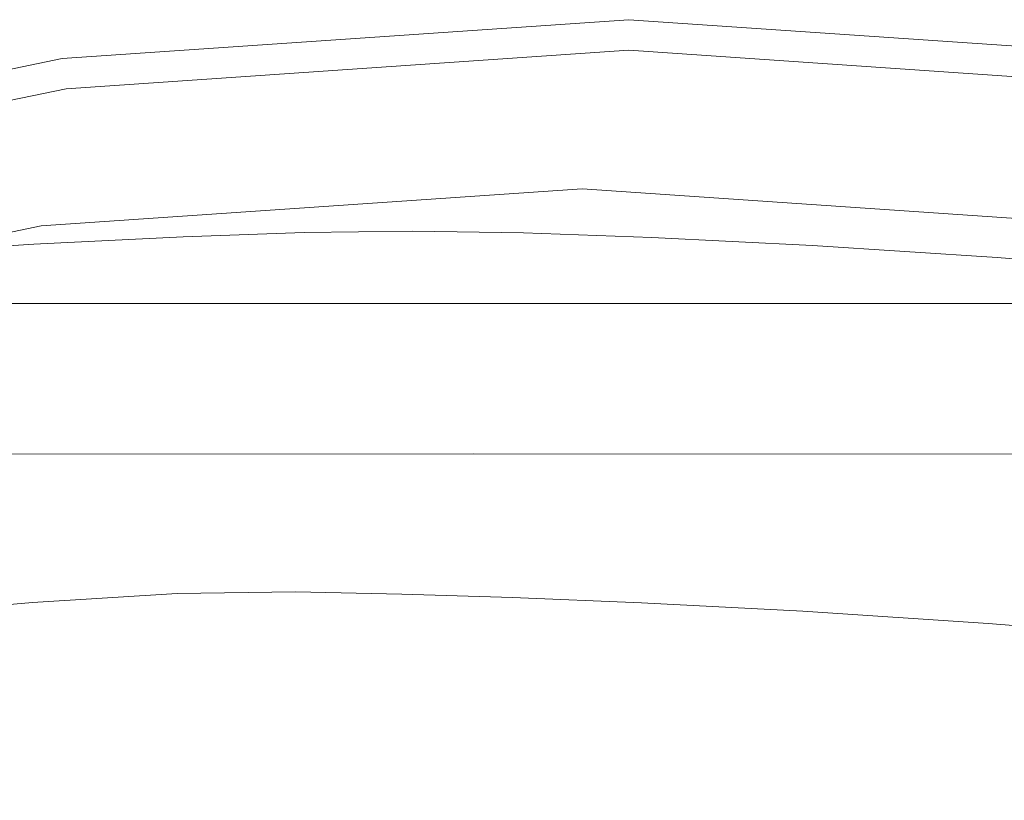
# Model space of a CAD drawing. Extents: x -103 to 100, y -210 to 0.
# Drawn here: x -3 to 2, y -38 to -34 of the extents above; entities that cross this region are included whole.
import ezdxf

# ---------------------------------------------------------------- set-up
doc = ezdxf.new("R2010")
doc.units = 0
doc.header["$LTSCALE"] = 500
doc.header["$MEASUREMENT"] = 0
doc.layers.add('NOVOTERM_GRAFITMAT', color=7, linetype='Continuous')

msp = doc.modelspace()

# ---------------------------------------------------------------- linework, layer by layer
at = {"layer": 'NOVOTERM_GRAFITMAT', "lineweight": 0}
for points, invisible_edges in [([(-2.8325, -34.0244, 26.3934), (-0.0127, -33.8313, 26.3934), (-0.0127, -33.8285, 19.6252), (-2.8329, -34.0216, 19.6252)], 15), ([(-2.8329, -34.0216, 19.6252), (-0.0127, -33.8285, 19.6252), (-0.0127, -33.8285, 12.4117), (-2.8329, -34.0216, 12.4117)], 11), ([(-2.8325, -34.0244, 26.3934), (-2.8314, -34.0329, 32.271), (-0.0127, -33.8398, 32.271), (-0.0127, -33.8313, 26.3934)], 15), ([(-2.8314, -34.0329, 32.271), (-2.8293, -34.0497, 36.8126), (-0.0127, -33.8567, 36.8126), (-0.0127, -33.8398, 32.271)], 15), ([(2.8072, -34.0244, 26.3934), (2.8076, -34.0216, 19.6252), (-0.0127, -33.8285, 19.6252), (-0.0127, -33.8313, 26.3934)], 15), ([(2.8076, -34.0216, 19.6252), (2.8076, -34.0216, 12.4117), (-0.0127, -33.8285, 12.4117), (-0.0127, -33.8285, 19.6252)], 13), ([(2.8072, -34.0244, 26.3934), (-0.0127, -33.8313, 26.3934), (-0.0127, -33.8398, 32.271), (2.8061, -34.0329, 32.271)], 15), ([(2.8061, -34.0329, 32.271), (-0.0127, -33.8398, 32.271), (-0.0127, -33.8567, 36.8126), (2.8039, -34.0497, 36.8126)], 15), ([(-2.8256, -34.0777, 39.573), (-0.0127, -33.885, 39.573), (-0.0127, -33.8567, 36.8126), (-2.8293, -34.0497, 36.8126)], 15), ([(-2.8204, -34.1181, 40.9942), (-0.0127, -33.9258, 40.9942), (-0.0127, -33.885, 39.573), (-2.8256, -34.0777, 39.573)], 15), ([(2.8003, -34.0777, 39.573), (2.8039, -34.0497, 36.8126), (-0.0127, -33.8567, 36.8126), (-0.0127, -33.885, 39.573)], 15), ([(2.7951, -34.1181, 40.9942), (2.8003, -34.0777, 39.573), (-0.0127, -33.885, 39.573), (-0.0127, -33.9258, 40.9942)], 15), ([(-2.8204, -34.1181, 40.9942), (-2.8135, -34.172, 41.5183), (-0.0127, -33.9802, 41.5183), (-0.0127, -33.9258, 40.9942)], 13), ([(2.7951, -34.1181, 40.9942), (-0.0127, -33.9258, 40.9942), (-0.0127, -33.9802, 41.5183), (2.7882, -34.172, 41.5183)], 11), ([(-2.8135, -34.172, 41.5183), (-2.8047, -34.2406, 41.5873), (-0.0127, -34.0494, 41.5873), (-0.0127, -33.9802, 41.5183)], 15), ([(2.7882, -34.172, 41.5183), (-0.0127, -33.9802, 41.5183), (-0.0127, -34.0494, 41.5873), (2.7794, -34.2406, 41.5873)], 15), ([(-5.6051, -34.591, 26.3934), (-2.8325, -34.0244, 26.3934), (-2.8329, -34.0216, 19.6252), (-5.6058, -34.5883, 19.6252)], 15), ([(-5.6058, -34.5883, 19.6252), (-2.8329, -34.0216, 19.6252), (-2.8329, -34.0216, 12.4117), (-5.6058, -34.5883, 12.4117)], 11), ([(-5.6051, -34.591, 26.3934), (-5.603, -34.5992, 32.271), (-2.8314, -34.0329, 32.271), (-2.8325, -34.0244, 26.3934)], 15), ([(-5.603, -34.5992, 32.271), (-5.5987, -34.6156, 36.8126), (-2.8293, -34.0497, 36.8126), (-2.8314, -34.0329, 32.271)], 15), ([(-5.5915, -34.6429, 39.573), (-2.8256, -34.0777, 39.573), (-2.8293, -34.0497, 36.8126), (-5.5987, -34.6156, 36.8126)], 15), ([(-2.7938, -34.3251, 41.6434), (-0.0127, -34.1346, 41.6434), (-0.0127, -34.0494, 41.5873), (-2.8047, -34.2406, 41.5873)], 15), ([(2.7685, -34.3251, 41.6434), (2.7794, -34.2406, 41.5873), (-0.0127, -34.0494, 41.5873), (-0.0127, -34.1346, 41.6434)], 15), ([(-5.5812, -34.6822, 40.9942), (-2.8204, -34.1181, 40.9942), (-2.8256, -34.0777, 39.573), (-5.5915, -34.6429, 39.573)], 15), ([(-5.5812, -34.6822, 40.9942), (-5.5675, -34.7347, 41.5183), (-2.8135, -34.172, 41.5183), (-2.8204, -34.1181, 40.9942)], 13), ([(-2.758, -34.6035, 41.6875), (-0.0127, -34.4154, 41.6875), (-0.0127, -34.1346, 41.6434), (-2.7938, -34.3251, 41.6434)], 15), ([(2.7327, -34.6035, 41.6875), (2.7685, -34.3251, 41.6434), (-0.0127, -34.1346, 41.6434), (-0.0127, -34.4154, 41.6875)], 15), ([(-5.5675, -34.7347, 41.5183), (-5.5499, -34.8016, 41.5873), (-2.8047, -34.2406, 41.5873), (-2.8135, -34.172, 41.5183)], 15), ([(-5.5284, -34.8839, 41.6434), (-2.7938, -34.3251, 41.6434), (-2.8047, -34.2406, 41.5873), (-5.5499, -34.8016, 41.5873)], 15), ([(-5.4573, -35.1551, 41.6875), (-2.758, -34.6035, 41.6875), (-2.7938, -34.3251, 41.6434), (-5.5284, -34.8839, 41.6434)], 15), ([(-2.758, -34.6035, 41.6875), (-2.6743, -35.2538, 41.7205), (-0.0127, -35.0714, 41.7205), (-0.0127, -34.4154, 41.6875)], 15), ([(2.7327, -34.6035, 41.6875), (-0.0127, -34.4154, 41.6875), (-0.0127, -35.0714, 41.7205), (2.649, -35.2538, 41.7205)], 15), ([(-5.4573, -35.1551, 41.6875), (-5.2913, -35.7885, 41.7205), (-2.6743, -35.2538, 41.7205), (-2.758, -34.6035, 41.6875)], 15), ([(-2.8354, -35.6444, 44.3142), (-0.2454, -35.467, 44.3142), (-0.2454, -34.6698, 40.4447), (-2.9371, -34.8541, 40.4447)], 11), ([(2.3446, -35.6444, 44.3142), (2.4463, -34.8541, 40.4447), (-0.2454, -34.6698, 40.4447), (-0.2454, -35.467, 44.3142)], 13), ([(-1.0885, -34.8438, 66.8933), (-1.0885, -34.7845, 65.2153), (-1.6306, -34.7914, 65.2141), (-1.6306, -34.8507, 66.8924)], 15), ([(-1.0885, -34.7845, 65.2153), (-1.0885, -34.7845, 63.0741), (-1.6306, -34.7914, 63.0726), (-1.6306, -34.7914, 65.2141)], 15), ([(-1.0885, -34.7853, 57.4216), (-1.6306, -34.7923, 57.4193), (-1.6306, -34.7914, 60.3523), (-1.0885, -34.7845, 60.3542)], 15), ([(-1.0885, -34.7845, 60.3542), (-1.6306, -34.7914, 60.3523), (-1.6306, -34.7914, 63.0726), (-1.0885, -34.7845, 63.0741)], 15), ([(-1.0885, -34.7853, 57.4216), (-1.0885, -34.788, 54.6424), (-1.6305, -34.7949, 54.6396), (-1.6306, -34.7923, 57.4193)], 15), ([(-1.0885, -34.8438, 66.8933), (-0.5349, -34.8521, 66.8922), (-0.5349, -34.7928, 65.2139), (-1.0885, -34.7845, 65.2153)], 15), ([(-1.0885, -34.7845, 65.2153), (-0.5349, -34.7928, 65.2139), (-0.5349, -34.7928, 63.0723), (-1.0885, -34.7845, 63.0741)], 15), ([(-1.0885, -34.7853, 57.4216), (-1.0885, -34.7845, 60.3542), (-0.5349, -34.7928, 60.3519), (-0.535, -34.7937, 57.4188)], 15), ([(-1.0885, -34.7845, 60.3542), (-1.0885, -34.7845, 63.0741), (-0.5349, -34.7928, 63.0723), (-0.5349, -34.7928, 60.3519)], 15), ([(-1.0885, -34.7853, 57.4216), (-0.535, -34.7937, 57.4188), (-0.535, -34.7963, 54.6391), (-1.0885, -34.788, 54.6424)], 15), ([(-2.9814, -34.9088, 66.8848), (-2.2365, -34.8725, 66.8895), (-2.2365, -34.8132, 65.2105), (-2.9814, -34.8495, 65.2044)], 15), ([(-2.9814, -34.8495, 65.2044), (-2.2365, -34.8132, 65.2105), (-2.2365, -34.8132, 63.0679), (-2.9814, -34.8495, 63.0601)], 15), ([(-2.9813, -34.8504, 57.3996), (-2.9814, -34.8495, 60.3363), (-2.2365, -34.8132, 60.3463), (-2.2364, -34.8141, 57.4119)], 15), ([(-2.9814, -34.8495, 60.3363), (-2.9814, -34.8495, 63.0601), (-2.2365, -34.8132, 63.0679), (-2.2365, -34.8132, 60.3463)], 15), ([(-2.9813, -34.8504, 57.3996), (-2.2364, -34.8141, 57.4119), (-2.2363, -34.8167, 54.6309), (-2.9811, -34.853, 54.6163)], 15), ([(-2.9811, -34.853, 54.6163), (-2.2363, -34.8167, 54.6309), (-2.236, -34.822, 52.3695), (-2.9806, -34.8583, 52.3532)], 15), ([(-2.9798, -34.8671, 50.9767), (-2.9806, -34.8583, 52.3532), (-2.236, -34.822, 52.3695), (-2.2355, -34.8308, 50.9941)], 15), ([(-2.9787, -34.8798, 50.266), (-2.9798, -34.8671, 50.9767), (-2.2355, -34.8308, 50.9941), (-2.2348, -34.8435, 50.284)], 15), ([(-1.6306, -34.8507, 66.8924), (-1.6306, -34.7914, 65.2141), (-2.2365, -34.8132, 65.2105), (-2.2365, -34.8725, 66.8895)], 15), ([(-1.6306, -34.7914, 65.2141), (-1.6306, -34.7914, 63.0726), (-2.2365, -34.8132, 63.0679), (-2.2365, -34.8132, 65.2105)], 15), ([(-1.6306, -34.7923, 57.4193), (-2.2364, -34.8141, 57.4119), (-2.2365, -34.8132, 60.3463), (-1.6306, -34.7914, 60.3523)], 15), ([(-1.6306, -34.7914, 60.3523), (-2.2365, -34.8132, 60.3463), (-2.2365, -34.8132, 63.0679), (-1.6306, -34.7914, 63.0726)], 15), ([(-1.6306, -34.7923, 57.4193), (-1.6305, -34.7949, 54.6396), (-2.2363, -34.8167, 54.6309), (-2.2364, -34.8141, 57.4119)], 15), ([(-1.6305, -34.7949, 54.6396), (-1.6303, -34.8002, 52.3794), (-2.236, -34.822, 52.3695), (-2.2363, -34.8167, 54.6309)], 15), ([(-1.6301, -34.809, 51.0046), (-2.2355, -34.8308, 50.9941), (-2.236, -34.822, 52.3695), (-1.6303, -34.8002, 52.3794)], 15), ([(-1.6298, -34.8217, 50.2948), (-2.2348, -34.8435, 50.284), (-2.2355, -34.8308, 50.9941), (-1.6301, -34.809, 51.0046)], 15), ([(-1.6298, -34.8217, 50.2948), (-1.6294, -34.8387, 50.0293), (-2.2339, -34.8604, 50.0185), (-2.2348, -34.8435, 50.284)], 15), ([(-1.0885, -34.788, 54.6424), (-1.0885, -34.7933, 52.3825), (-1.6303, -34.8002, 52.3794), (-1.6305, -34.7949, 54.6396)], 15), ([(-1.0885, -34.8021, 51.0079), (-1.6301, -34.809, 51.0046), (-1.6303, -34.8002, 52.3794), (-1.0885, -34.7933, 52.3825)], 15), ([(-1.0885, -34.8148, 50.2982), (-1.6298, -34.8217, 50.2948), (-1.6301, -34.809, 51.0046), (-1.0885, -34.8021, 51.0079)], 15), ([(-1.0885, -34.8148, 50.2982), (-1.0885, -34.8318, 50.0328), (-1.6294, -34.8387, 50.0293), (-1.6298, -34.8217, 50.2948)], 15), ([(-1.0885, -34.8318, 50.0328), (-1.0885, -34.8534, 49.9912), (-1.6289, -34.8603, 49.9877), (-1.6294, -34.8387, 50.0293)], 15), ([(-1.0885, -34.788, 54.6424), (-0.535, -34.7963, 54.6391), (-0.5352, -34.8016, 52.3787), (-1.0885, -34.7933, 52.3825)], 15), ([(-1.0885, -34.8021, 51.0079), (-1.0885, -34.7933, 52.3825), (-0.5352, -34.8016, 52.3787), (-0.5354, -34.8104, 51.0039)], 15), ([(-1.0885, -34.8148, 50.2982), (-1.0885, -34.8021, 51.0079), (-0.5354, -34.8104, 51.0039), (-0.5357, -34.8231, 50.2941)], 15), ([(-1.0885, -34.8148, 50.2982), (-0.5357, -34.8231, 50.2941), (-0.5362, -34.8401, 50.0286), (-1.0885, -34.8318, 50.0328)], 15), ([(-1.0885, -34.8318, 50.0328), (-0.5362, -34.8401, 50.0286), (-0.5366, -34.8617, 49.987), (-1.0885, -34.8534, 49.9912)], 15), ([(-0.5357, -34.8231, 50.2941), (0.1037, -34.847, 50.2823), (0.1028, -34.8639, 50.0167), (-0.5362, -34.8401, 50.0286)], 15), ([(-0.5357, -34.8231, 50.2941), (-0.5354, -34.8104, 51.0039), (0.1043, -34.8343, 50.9925), (0.1037, -34.847, 50.2823)], 15), ([(-0.5354, -34.8104, 51.0039), (-0.5352, -34.8016, 52.3787), (0.1048, -34.8255, 52.368), (0.1043, -34.8343, 50.9925)], 15), ([(-0.535, -34.7963, 54.6391), (0.1051, -34.8202, 54.6295), (0.1048, -34.8255, 52.368), (-0.5352, -34.8016, 52.3787)], 15), ([(-0.535, -34.7937, 57.4188), (-0.5349, -34.7928, 60.3519), (0.1053, -34.8167, 60.3454), (0.1053, -34.8176, 57.4107)], 15), ([(-0.535, -34.7937, 57.4188), (0.1053, -34.8176, 57.4107), (0.1051, -34.8202, 54.6295), (-0.535, -34.7963, 54.6391)], 15), ([(-0.5349, -34.8521, 66.8922), (0.1053, -34.876, 66.8891), (0.1053, -34.8167, 65.2099), (-0.5349, -34.7928, 65.2139)], 15), ([(-0.5349, -34.7928, 65.2139), (0.1053, -34.8167, 65.2099), (0.1053, -34.8167, 63.0672), (-0.5349, -34.7928, 63.0723)], 15), ([(-0.5349, -34.7928, 60.3519), (-0.5349, -34.7928, 63.0723), (0.1053, -34.8167, 63.0672), (0.1053, -34.8167, 60.3454)], 15), ([(0.905, -34.8868, 50.2626), (0.1037, -34.847, 50.2823), (0.1043, -34.8343, 50.9925), (0.906, -34.8741, 50.9734)], 15), ([(0.906, -34.8741, 50.9734), (0.1043, -34.8343, 50.9925), (0.1048, -34.8255, 52.368), (0.9068, -34.8653, 52.35)], 15), ([(0.9073, -34.86, 54.6135), (0.9068, -34.8653, 52.35), (0.1048, -34.8255, 52.368), (0.1051, -34.8202, 54.6295)], 15), ([(0.9075, -34.8574, 57.3972), (0.9073, -34.86, 54.6135), (0.1051, -34.8202, 54.6295), (0.1053, -34.8176, 57.4107)], 15), ([(0.9076, -34.9157, 66.8838), (0.9076, -34.8565, 65.2032), (0.1053, -34.8167, 65.2099), (0.1053, -34.876, 66.8891)], 15), ([(0.9076, -34.8565, 65.2032), (0.9076, -34.8565, 63.0586), (0.1053, -34.8167, 63.0672), (0.1053, -34.8167, 65.2099)], 15), ([(0.9075, -34.8574, 57.3972), (0.1053, -34.8176, 57.4107), (0.1053, -34.8167, 60.3454), (0.9076, -34.8565, 60.3344)], 15), ([(0.9076, -34.8565, 60.3344), (0.1053, -34.8167, 60.3454), (0.1053, -34.8167, 63.0672), (0.9076, -34.8565, 63.0586)], 15), ([(-5.382, -36.1648, 44.3142), (-2.8354, -35.6444, 44.3142), (-2.9371, -34.8541, 40.4447), (-5.5837, -35.3949, 40.4447)], 11), ([(-3.8283, -34.963, 66.8776), (-2.9814, -34.9088, 66.8848), (-2.9814, -34.8495, 65.2044), (-3.8283, -34.9039, 65.1953)], 15), ([(-3.8283, -34.9039, 65.1953), (-2.9814, -34.8495, 65.2044), (-2.9814, -34.8495, 63.0601), (-3.8283, -34.9039, 63.0485)], 15), ([(-3.8282, -34.9047, 57.3811), (-3.8283, -34.9039, 60.3214), (-2.9814, -34.8495, 60.3363), (-2.9813, -34.8504, 57.3996)], 15), ([(-3.8283, -34.9039, 60.3214), (-3.8283, -34.9039, 63.0485), (-2.9814, -34.8495, 63.0601), (-2.9814, -34.8495, 60.3363)], 15), ([(-3.8282, -34.9047, 57.3811), (-2.9813, -34.8504, 57.3996), (-2.9811, -34.853, 54.6163), (-3.8278, -34.9074, 54.5945)], 15), ([(-3.8278, -34.9074, 54.5945), (-2.9811, -34.853, 54.6163), (-2.9806, -34.8583, 52.3532), (-3.8272, -34.9126, 52.3287)], 15), ([(-3.8261, -34.9214, 50.9506), (-3.8272, -34.9126, 52.3287), (-2.9806, -34.8583, 52.3532), (-2.9798, -34.8671, 50.9767)], 15), ([(-3.8246, -34.934, 50.2392), (-3.8261, -34.9214, 50.9506), (-2.9798, -34.8671, 50.9767), (-2.9787, -34.8798, 50.266)], 15), ([(-3.8246, -34.934, 50.2392), (-2.9787, -34.8798, 50.266), (-2.9774, -34.8967, 50.0003), (-3.8228, -34.9509, 49.9732)], 15), ([(-2.9814, -34.9088, 66.8848), (-2.9814, -35.0865, 68.2169), (-2.2365, -35.0504, 68.2206), (-2.2365, -34.8725, 66.8895)], 15), ([(-2.9787, -34.8798, 50.266), (-2.2348, -34.8435, 50.284), (-2.2339, -34.8604, 50.0185), (-2.9774, -34.8967, 50.0003)], 15), ([(-2.9774, -34.8967, 50.0003), (-2.2339, -34.8604, 50.0185), (-2.233, -34.882, 49.9769), (-2.9759, -34.9182, 49.9588)], 15), ([(-2.9742, -34.9448, 49.9205), (-2.9759, -34.9182, 49.9588), (-2.233, -34.882, 49.9769), (-2.2319, -34.9086, 49.9386)], 15), ([(-1.6306, -34.8507, 66.8924), (-2.2365, -34.8725, 66.8895), (-2.2365, -35.0504, 68.2206), (-1.6306, -35.0287, 68.2228)], 15), ([(-1.6294, -34.8387, 50.0293), (-1.6289, -34.8603, 49.9877), (-2.233, -34.882, 49.9769), (-2.2339, -34.8604, 50.0185)], 15), ([(-1.6284, -34.8868, 49.9494), (-2.2319, -34.9086, 49.9386), (-2.233, -34.882, 49.9769), (-1.6289, -34.8603, 49.9877)], 15), ([(-1.0885, -34.8438, 66.8933), (-1.6306, -34.8507, 66.8924), (-1.6306, -35.0287, 68.2228), (-1.0885, -35.0218, 68.2235)], 15), ([(-1.0885, -34.88, 49.9529), (-1.6284, -34.8868, 49.9494), (-1.6289, -34.8603, 49.9877), (-1.0885, -34.8534, 49.9912)], 15), ([(-1.0726, -35.0363, 49.8553), (-1.615, -35.0223, 49.8624), (-1.6284, -34.8868, 49.9494), (-1.0885, -34.88, 49.9529)], 11), ([(-1.0885, -34.8438, 66.8933), (-1.0885, -35.0218, 68.2235), (-0.5349, -35.0301, 68.2227), (-0.5349, -34.8521, 66.8922)], 15), ([(-1.0885, -34.88, 49.9529), (-1.0885, -34.8534, 49.9912), (-0.5366, -34.8617, 49.987), (-0.5372, -34.8882, 49.9487)], 15), ([(-1.0726, -35.0363, 49.8553), (-1.0885, -34.88, 49.9529), (-0.5372, -34.8882, 49.9487), (-0.5232, -35.0238, 49.8617)], 13), ([(-0.5372, -34.8882, 49.9487), (-0.5366, -34.8617, 49.987), (0.1019, -34.8855, 49.9751), (0.1008, -34.9121, 49.9368)], 15), ([(-0.5362, -34.8401, 50.0286), (0.1028, -34.8639, 50.0167), (0.1019, -34.8855, 49.9751), (-0.5366, -34.8617, 49.987)], 15), ([(-0.5349, -34.8521, 66.8922), (-0.5349, -35.0301, 68.2227), (0.1053, -35.0538, 68.2203), (0.1053, -34.876, 66.8891)], 15), ([(0.9037, -34.9037, 49.9968), (0.9021, -34.9252, 49.9553), (0.1019, -34.8855, 49.9751), (0.1028, -34.8639, 50.0167)], 15), ([(0.905, -34.8868, 50.2626), (0.9037, -34.9037, 49.9968), (0.1028, -34.8639, 50.0167), (0.1037, -34.847, 50.2823)], 15), ([(0.9076, -34.9157, 66.8838), (0.1053, -34.876, 66.8891), (0.1053, -35.0538, 68.2203), (0.9076, -35.0934, 68.2162)], 15), ([(1.8251, -34.9463, 50.2331), (0.905, -34.8868, 50.2626), (0.906, -34.8741, 50.9734), (1.8266, -34.9336, 50.9448)], 15), ([(1.8266, -34.9336, 50.9448), (0.906, -34.8741, 50.9734), (0.9068, -34.8653, 52.35), (1.8277, -34.9249, 52.3232)], 15), ([(1.8284, -34.9196, 54.5896), (1.8277, -34.9249, 52.3232), (0.9068, -34.8653, 52.35), (0.9073, -34.86, 54.6135)], 15), ([(1.8287, -34.917, 57.377), (1.8284, -34.9196, 54.5896), (0.9073, -34.86, 54.6135), (0.9075, -34.8574, 57.3972)], 15), ([(1.8287, -34.917, 57.377), (0.9075, -34.8574, 57.3972), (0.9076, -34.8565, 60.3344), (1.8288, -34.9161, 60.3181)], 15), ([(1.8288, -34.9752, 66.876), (1.8288, -34.9161, 65.1932), (0.9076, -34.8565, 65.2032), (0.9076, -34.9157, 66.8838)], 15), ([(1.8288, -34.9161, 65.1932), (1.8288, -34.9161, 63.0458), (0.9076, -34.8565, 63.0586), (0.9076, -34.8565, 65.2032)], 15), ([(1.8288, -34.9161, 60.3181), (0.9076, -34.8565, 60.3344), (0.9076, -34.8565, 63.0586), (1.8288, -34.9161, 63.0458)], 15), ([(-3.8283, -34.963, 66.8776), (-3.8283, -35.1405, 68.2114), (-2.9814, -35.0865, 68.2169), (-2.9814, -34.9088, 66.8848)], 15), ([(-3.8228, -34.9509, 49.9732), (-2.9774, -34.8967, 50.0003), (-2.9759, -34.9182, 49.9588), (-3.8206, -34.9724, 49.9317)], 15), ([(-3.8183, -34.9989, 49.8934), (-3.8206, -34.9724, 49.9317), (-2.9759, -34.9182, 49.9588), (-2.9742, -34.9448, 49.9205)], 15), ([(-2.9177, -35.0784, 49.8344), (-2.9742, -34.9448, 49.9205), (-2.2319, -34.9086, 49.9386), (-2.2102, -35.0228, 49.8624)], 13), ([(-1.615, -35.0223, 49.8624), (-2.2102, -35.0228, 49.8624), (-2.2319, -34.9086, 49.9386), (-1.6284, -34.8868, 49.9494)], 11), ([(-0.5232, -35.0238, 49.8617), (-0.5372, -34.8882, 49.9487), (0.1008, -34.9121, 49.9368), (0.101, -35.0263, 49.8606)], 13), ([(0.9004, -34.9518, 49.917), (0.1008, -34.9121, 49.9368), (0.1019, -34.8855, 49.9751), (0.9021, -34.9252, 49.9553)], 15), ([(0.8683, -35.0853, 49.8309), (0.101, -35.0263, 49.8606), (0.1008, -34.9121, 49.9368), (0.9004, -34.9518, 49.917)], 11), ([(1.8188, -35.0111, 49.8873), (0.9004, -34.9518, 49.917), (0.9021, -34.9252, 49.9553), (1.8212, -34.9847, 49.9255)], 15), ([(1.8233, -34.9632, 49.9671), (1.8212, -34.9847, 49.9255), (0.9021, -34.9252, 49.9553), (0.9037, -34.9037, 49.9968)], 15), ([(1.8251, -34.9463, 50.2331), (1.8233, -34.9632, 49.9671), (0.9037, -34.9037, 49.9968), (0.905, -34.8868, 50.2626)], 15), ([(1.8288, -34.9752, 66.876), (0.9076, -34.9157, 66.8838), (0.9076, -35.0934, 68.2162), (1.8288, -35.1526, 68.2101)], 15), ([(1.8251, -34.9463, 50.2331), (1.8266, -34.9336, 50.9448), (2.8231, -35.0167, 50.9049), (2.8212, -35.0293, 50.192)], 15), ([(1.8266, -34.9336, 50.9448), (1.8277, -34.9249, 52.3232), (2.8246, -35.008, 52.2858), (2.8231, -35.0167, 50.9049)], 15), ([(1.8284, -34.9196, 54.5896), (2.8254, -35.0028, 54.5563), (2.8246, -35.008, 52.2858), (1.8277, -34.9249, 52.3232)], 15), ([(1.8287, -34.917, 57.377), (2.8259, -35.0001, 57.3487), (2.8254, -35.0028, 54.5563), (1.8284, -34.9196, 54.5896)], 15), ([(1.8287, -34.917, 57.377), (1.8288, -34.9161, 60.3181), (2.826, -34.9993, 60.2952), (2.8259, -35.0001, 57.3487)], 15), ([(1.8288, -34.9752, 66.876), (2.826, -35.0583, 66.8651), (2.826, -34.9993, 65.1793), (1.8288, -34.9161, 65.1932)], 15), ([(1.8288, -34.9161, 65.1932), (2.826, -34.9993, 65.1793), (2.826, -34.9993, 63.028), (1.8288, -34.9161, 63.0458)], 15), ([(1.8288, -34.9161, 60.3181), (1.8288, -34.9161, 63.0458), (2.826, -34.9993, 63.028), (2.826, -34.9993, 60.2952)], 15), ([(-3.7293, -35.1522, 49.7973), (-3.8183, -34.9989, 49.8934), (-2.9742, -34.9448, 49.9205), (-2.9177, -35.0784, 49.8344)], 13), ([(1.7565, -35.1641, 49.7913), (0.8683, -35.0853, 49.8309), (0.9004, -34.9518, 49.917), (1.8188, -35.0111, 49.8873)], 11), ([(1.8233, -34.9632, 49.9671), (2.8188, -35.0462, 49.9256), (2.816, -35.0676, 49.8841), (1.8212, -34.9847, 49.9255)], 15), ([(1.8251, -34.9463, 50.2331), (2.8212, -35.0293, 50.192), (2.8188, -35.0462, 49.9256), (1.8233, -34.9632, 49.9671)], 15), ([(1.8288, -34.9752, 66.876), (1.8288, -35.1526, 68.2101), (2.826, -35.2353, 68.2017), (2.826, -35.0583, 66.8651)], 15), ([(-2.9177, -35.0784, 49.8344), (-2.2102, -35.0228, 49.8624), (-2.1474, -35.3074, 49.7071), (-2.7519, -35.4213, 49.6494)], 15), ([(-1.6306, -35.0287, 68.2228), (-2.2365, -35.0504, 68.2206), (-2.2365, -35.4061, 69.3194), (-1.6306, -35.3846, 69.3211)], 15), ([(-1.615, -35.0223, 49.8624), (-1.5761, -35.3707, 49.6747), (-2.1474, -35.3074, 49.7071), (-2.2102, -35.0228, 49.8624)], 15), ([(-1.0885, -35.0218, 68.2235), (-1.6306, -35.0287, 68.2228), (-1.6306, -35.3846, 69.3211), (-1.0885, -35.3778, 69.3216)], 15), ([(-1.0726, -35.0363, 49.8553), (-1.0248, -35.447, 49.6357), (-1.5761, -35.3707, 49.6747), (-1.615, -35.0223, 49.8624)], 15), ([(-1.0885, -35.0218, 68.2235), (-1.0885, -35.3778, 69.3216), (-0.5349, -35.386, 69.321), (-0.5349, -35.0301, 68.2227)], 15), ([(-1.0726, -35.0363, 49.8553), (-0.5232, -35.0238, 49.8617), (-0.4804, -35.3723, 49.6739), (-1.0248, -35.447, 49.6357)], 15), ([(-0.5349, -35.0301, 68.2227), (-0.5349, -35.386, 69.321), (0.1053, -35.4095, 69.3191), (0.1053, -35.0538, 68.2203)], 15), ([(-0.5232, -35.0238, 49.8617), (0.101, -35.0263, 49.8606), (0.1041, -35.3111, 49.7053), (-0.4804, -35.3723, 49.6739)], 15), ([(0.8683, -35.0853, 49.8309), (0.7757, -35.4278, 49.6461), (0.1041, -35.3111, 49.7053), (0.101, -35.0263, 49.8606)], 15), ([(1.7565, -35.1641, 49.7913), (1.8188, -35.0111, 49.8873), (2.8129, -35.094, 49.8458), (2.7434, -35.2263, 49.7604)], 13), ([(1.8188, -35.0111, 49.8873), (1.8212, -34.9847, 49.9255), (2.816, -35.0676, 49.8841), (2.8129, -35.094, 49.8458)], 15), ([(-6.0242, -35.0707, 12.7634), (-0.7848, -35.0707, 12.7634), (-0.7848, -35.0519, 11.8624), (-6.0242, -35.0519, 11.8624)], 15), ([(-6.0242, -35.0519, 11.8624), (-0.7848, -35.0519, 11.8624), (-0.7848, -35.0519, 10.3778), (-6.0242, -35.0519, 10.3778)], 15), ([(-6.0242, -35.0707, 5.5614), (-6.0242, -35.0519, 8.1453), (-0.7848, -35.0519, 8.1453), (-0.7848, -35.0707, 5.5614)], 15), ([(-6.0242, -35.0519, 8.1453), (-6.0242, -35.0519, 10.3778), (-0.7848, -35.0519, 10.3778), (-0.7848, -35.0519, 8.1453)], 15), ([(-6.0242, -35.0707, 12.7634), (-6.0242, -35.1271, 13.245), (-0.7848, -35.1271, 13.245), (-0.7848, -35.0707, 12.7634)], 15), ([(-6.0242, -35.0707, 5.5614), (-0.7848, -35.0707, 5.5614), (-0.7848, -35.1271, 3.0229), (-6.0242, -35.1271, 3.0229)], 15), ([(-3.7293, -35.1522, 49.7973), (-2.9177, -35.0784, 49.8344), (-2.7519, -35.4213, 49.6494), (-3.4676, -35.5539, 49.5823)], 15), ([(-2.9814, -35.0865, 68.2169), (-2.9814, -35.4419, 69.3166), (-2.2365, -35.4061, 69.3194), (-2.2365, -35.0504, 68.2206)], 15), ([(-2.6743, -35.2538, 41.7205), (-2.5198, -36.454, 41.7435), (-0.0127, -36.2823, 41.7434), (-0.0127, -35.0714, 41.7205)], 15), ([(4.4547, -35.0707, 12.7634), (4.4547, -35.0519, 11.8624), (-0.7848, -35.0519, 11.8624), (-0.7848, -35.0707, 12.7634)], 15), ([(4.4547, -35.0519, 11.8624), (4.4547, -35.0519, 10.3778), (-0.7848, -35.0519, 10.3778), (-0.7848, -35.0519, 11.8624)], 15), ([(4.4547, -35.0707, 5.5614), (-0.7848, -35.0707, 5.5614), (-0.7848, -35.0519, 8.1453), (4.4547, -35.0519, 8.1453)], 15), ([(4.4547, -35.0519, 8.1453), (-0.7848, -35.0519, 8.1453), (-0.7848, -35.0519, 10.3778), (4.4547, -35.0519, 10.3778)], 15), ([(4.4547, -35.0707, 12.7634), (-0.7848, -35.0707, 12.7634), (-0.7848, -35.1271, 13.245), (4.4547, -35.1271, 13.245)], 15), ([(4.4547, -35.0707, 5.5614), (4.4547, -35.1271, 3.0229), (-0.7848, -35.1271, 3.0229), (-0.7848, -35.0707, 5.5614)], 15), ([(2.649, -35.2538, 41.7205), (-0.0127, -35.0714, 41.7205), (-0.0127, -36.2823, 41.7434), (2.4945, -36.454, 41.7434)], 15), ([(0.9076, -35.0934, 68.2162), (0.1053, -35.0538, 68.2203), (0.1053, -35.4095, 69.3191), (0.9076, -35.4488, 69.316)], 15), ([(-6.0242, -35.1271, 13.245), (-6.0242, -35.2399, 13.4717), (-0.7848, -35.2399, 13.4717), (-0.7848, -35.1271, 13.245)], 15), ([(-6.0242, -35.1271, 3.0229), (-0.7848, -35.1271, 3.0229), (-0.7848, -35.2399, 0.9263), (-6.0242, -35.2399, 0.9263)], 15), ([(-3.8283, -35.1405, 68.2114), (-3.8283, -35.4954, 69.3123), (-2.9814, -35.4419, 69.3166), (-2.9814, -35.0865, 68.2169)], 15), ([(4.4547, -35.1271, 13.245), (-0.7848, -35.1271, 13.245), (-0.7848, -35.2399, 13.4717), (4.4547, -35.2399, 13.4717)], 15), ([(4.4547, -35.1271, 3.0229), (4.4547, -35.2399, 0.9263), (-0.7848, -35.2399, 0.9263), (-0.7848, -35.1271, 3.0229)], 15), ([(1.7565, -35.1641, 49.7913), (1.5747, -35.5651, 49.5767), (0.7757, -35.4278, 49.6461), (0.8683, -35.0853, 49.8309)], 15), ([(1.8288, -35.1526, 68.2101), (0.9076, -35.0934, 68.2162), (0.9076, -35.4488, 69.316), (1.8288, -35.5075, 69.3114)], 15), ([(1.7565, -35.1641, 49.7913), (2.7434, -35.2263, 49.7604), (2.5415, -35.5654, 49.5774), (1.5747, -35.5651, 49.5767)], 15), ([(1.8288, -35.1526, 68.2101), (1.8288, -35.5075, 69.3114), (2.826, -35.5894, 69.3049), (2.826, -35.2353, 68.2017)], 15), ([(-6.0242, -35.4278, -0.3316), (-6.0242, -35.2399, 0.9263), (-0.7848, -35.2399, 0.9263), (-0.7848, -35.4278, -0.3316)], 15), ([(-6.0242, -35.4278, 13.6076), (-0.7848, -35.4278, 13.6076), (-0.7848, -35.2399, 13.4717), (-6.0242, -35.2399, 13.4717)], 11), ([(-5.2913, -35.7885, 41.7205), (-4.985, -36.9577, 41.7434), (-2.5198, -36.454, 41.7435), (-2.6743, -35.2538, 41.7205)], 15), ([(4.4547, -35.4278, -0.3316), (-0.7848, -35.4278, -0.3316), (-0.7848, -35.2399, 0.9263), (4.4547, -35.2399, 0.9263)], 15), ([(4.4547, -35.4278, 13.6076), (4.4547, -35.2399, 13.4717), (-0.7848, -35.2399, 13.4717), (-0.7848, -35.4278, 13.6076)], 13), ([(-2.7519, -35.4213, 49.6494), (-2.1474, -35.3074, 49.7071), (-2.0369, -35.7247, 49.4917), (-2.3614, -36.0157, 49.3433)], 15), ([(-1.5761, -35.3707, 49.6747), (-1.5639, -35.9813, 49.3605), (-2.0369, -35.7247, 49.4917), (-2.1474, -35.3074, 49.7071)], 15), ([(-0.4804, -35.3723, 49.6739), (0.1041, -35.3111, 49.7053), (0.093, -35.7284, 49.4899), (-0.3413, -35.9834, 49.3594)], 15), ([(0.7757, -35.4278, 49.6461), (0.5106, -36.0211, 49.3406), (0.093, -35.7284, 49.4899), (0.1041, -35.3111, 49.7053)], 15), ([(-1.0248, -35.447, 49.6357), (-0.9324, -36.2098, 49.2448), (-1.5639, -35.9813, 49.3605), (-1.5761, -35.3707, 49.6747)], 15), ([(-1.0248, -35.447, 49.6357), (-0.4804, -35.3723, 49.6739), (-0.3413, -35.9834, 49.3594), (-0.9324, -36.2098, 49.2448)], 15), ([(-3.4676, -35.5539, 49.5823), (-2.7519, -35.4213, 49.6494), (-2.3614, -36.0157, 49.3433), (-2.9692, -36.2997, 49.1998)], 15), ([(-2.9814, -36.0343, 70.2993), (-2.2365, -35.999, 70.3014), (-2.2365, -35.4061, 69.3194), (-2.9814, -35.4419, 69.3166)], 15), ([(-1.6306, -35.9779, 70.3026), (-1.6306, -35.3846, 69.3211), (-2.2365, -35.4061, 69.3194), (-2.2365, -35.999, 70.3014)], 15), ([(-1.0885, -35.9712, 70.303), (-1.0885, -35.3778, 69.3216), (-1.6306, -35.3846, 69.3211), (-1.6306, -35.9779, 70.3026)], 15), ([(-1.0885, -35.9712, 70.303), (-0.5349, -35.9792, 70.3025), (-0.5349, -35.386, 69.321), (-1.0885, -35.3778, 69.3216)], 15), ([(-0.5349, -35.9792, 70.3025), (0.1053, -36.0024, 70.3012), (0.1053, -35.4095, 69.3191), (-0.5349, -35.386, 69.321)], 15), ([(0.9076, -36.0411, 70.2989), (0.9076, -35.4488, 69.316), (0.1053, -35.4095, 69.3191), (0.1053, -36.0024, 70.3012)], 15), ([(-6.0242, -35.9897, -0.953), (-6.0242, -35.4278, -0.3316), (-0.7848, -35.4278, -0.3316), (-0.7848, -35.9871, -0.9528)], 7), ([(-6.0242, -35.98, 13.6756), (-0.7848, -35.98, 13.6756), (-0.7848, -35.4278, 13.6076), (-6.0242, -35.4278, 13.6076)], 15), ([(-3.8283, -36.087, 70.2963), (-2.9814, -36.0343, 70.2993), (-2.9814, -35.4419, 69.3166), (-3.8283, -35.4954, 69.3123)], 15), ([(-2.6686, -36.7811, 47.8478), (-0.2454, -36.5356, 47.8008), (-0.2454, -35.467, 44.3142), (-2.8354, -35.6444, 44.3142)], 15), ([(4.4547, -35.9897, -0.953), (-0.7848, -35.9871, -0.9528), (-0.7848, -35.4278, -0.3316), (4.4547, -35.4278, -0.3316)], 15), ([(4.4547, -35.98, 13.6756), (4.4547, -35.4278, 13.6076), (-0.7848, -35.4278, 13.6076), (-0.7848, -35.98, 13.6756)], 15), ([(2.1778, -36.7811, 47.8478), (2.3446, -35.6444, 44.3142), (-0.2454, -35.467, 44.3142), (-0.2454, -36.5356, 47.8008)], 15), ([(1.5747, -35.5651, 49.5767), (1.2307, -36.3095, 49.1949), (0.5106, -36.0211, 49.3406), (0.7757, -35.4278, 49.6461)], 15), ([(1.8288, -36.0989, 70.2956), (1.8288, -35.5075, 69.3114), (0.9076, -35.4488, 69.316), (0.9076, -36.0411, 70.2989)], 15), ([(1.8288, -36.0989, 70.2956), (2.826, -36.1796, 70.2909), (2.826, -35.5894, 69.3049), (1.8288, -35.5075, 69.3114)], 15), ([(-3.4676, -35.5539, 49.5823), (-2.9692, -36.2997, 49.1998), (-3.9975, -36.1497, 49.2763), (-4.3723, -35.5467, 49.5867)], 15), ([(1.5747, -35.5651, 49.5767), (2.5415, -35.5654, 49.5774), (2.2907, -36.1681, 49.2671), (1.2307, -36.3095, 49.1949)], 15), ([(-5.0707, -37.3528, 47.8948), (-2.6686, -36.7811, 47.8478), (-2.8354, -35.6444, 44.3142), (-5.382, -36.1648, 44.3142)], 15), ([(-1.6308, -36.9038, 48.8938), (-2.3614, -36.0157, 49.3433), (-2.0369, -35.7247, 49.4917), (-1.5639, -35.9813, 49.3605)], 15), ([(-0.0387, -36.9069, 48.8923), (-0.3413, -35.9834, 49.3594), (0.093, -35.7284, 49.4899), (0.5106, -36.0211, 49.3406)], 15), ([(-6.0242, -35.98, 13.6756), (-6.0242, -37.1854, 13.6983), (-0.7848, -37.1854, 13.6983), (-0.7848, -35.98, 13.6756)], 15), ([(-6.0242, -35.9897, -0.953), (-0.7848, -35.9871, -0.9528), (-0.7848, -37.214, -1.1393), (-6.0242, -37.224, -1.14)], 15), ([(-2.9816, -36.727, 71.1244), (-2.2603, -36.6812, 71.116), (-2.2365, -35.999, 70.3014), (-2.9814, -36.0343, 70.2993)], 14), ([(-1.673, -36.6733, 71.1266), (-1.6306, -35.9779, 70.3026), (-2.2365, -35.999, 70.3014), (-2.2603, -36.6812, 71.116)], 7), ([(-1.1426, -36.6861, 71.1416), (-1.0885, -35.9712, 70.303), (-1.6306, -35.9779, 70.3026), (-1.673, -36.6733, 71.1266)], 7), ([(-0.7824, -37.4221, 48.6329), (-1.6308, -36.9038, 48.8938), (-1.5639, -35.9813, 49.3605), (-0.9324, -36.2098, 49.2448)], 15), ([(-1.1426, -36.6861, 71.1416), (-0.5923, -36.7024, 71.1462), (-0.5349, -35.9792, 70.3025), (-1.0885, -35.9712, 70.303)], 15), ([(-0.7824, -37.4221, 48.6329), (-0.9324, -36.2098, 49.2448), (-0.3413, -35.9834, 49.3594), (-0.0387, -36.9069, 48.8923)], 15), ([(4.4547, -35.98, 13.6756), (-0.7848, -35.98, 13.6756), (-0.7848, -37.1854, 13.6983), (4.4547, -37.1854, 13.6983)], 15), ([(4.4547, -35.9897, -0.953), (4.4547, -37.224, -1.14), (-0.7848, -37.214, -1.1393), (-0.7848, -35.9871, -0.9528)], 7), ([(-0.5923, -36.7024, 71.1462), (0.049, -36.7283, 71.1453), (0.1053, -36.0024, 70.3012), (-0.5349, -35.9792, 70.3025)], 15), ([(0.8525, -36.7698, 71.1439), (0.9076, -36.0411, 70.2989), (0.1053, -36.0024, 70.3012), (0.049, -36.7283, 71.1453)], 7), ([(-3.8086, -36.7968, 71.1371), (-2.9816, -36.727, 71.1244), (-2.9814, -36.0343, 70.2993), (-3.8283, -36.087, 70.2963)], 14), ([(-2.1703, -37.485, 48.6014), (-2.9692, -36.2997, 49.1998), (-2.3614, -36.0157, 49.3433), (-1.6308, -36.9038, 48.8938)], 15), ([(0.6818, -37.4927, 48.5976), (-0.0387, -36.9069, 48.8923), (0.5106, -36.0211, 49.3406), (1.2307, -36.3095, 49.1949)], 15), ([(1.7753, -36.8304, 71.1417), (1.8288, -36.0989, 70.2956), (0.9076, -36.0411, 70.2989), (0.8525, -36.7698, 71.1439)], 7), ([(1.7753, -36.8304, 71.1417), (2.7742, -36.9137, 71.1386), (2.826, -36.1796, 70.2909), (1.8288, -36.0989, 70.2956)], 15), ([(-2.1703, -37.485, 48.6014), (-3.5761, -37.0719, 48.8098), (-3.9975, -36.1497, 49.2763), (-2.9692, -36.2997, 49.1998)], 15), ([(0.6818, -37.4927, 48.5976), (1.2307, -36.3095, 49.1949), (2.2907, -36.1681, 49.2671), (2.0742, -37.0912, 48.8001)], 15), ([(-2.2716, -38.3822, 41.7572), (-0.0127, -38.2275, 41.7572), (-0.0127, -36.2823, 41.7434), (-2.5198, -36.454, 41.7435)], 15), ([(2.2463, -38.3822, 41.7572), (2.4945, -36.454, 41.7434), (-0.0127, -36.2823, 41.7434), (-0.0127, -38.2275, 41.7572)], 15), ([(-4.4928, -38.8361, 41.7572), (-2.2716, -38.3822, 41.7572), (-2.5198, -36.454, 41.7435), (-4.985, -36.9577, 41.7434)], 15), ([(-2.6686, -36.7811, 47.8478), (-2.3718, -38.6106, 50.7096), (-0.2454, -38.147, 50.5215), (-0.2454, -36.5356, 47.8008)], 13), ([(2.1778, -36.7811, 47.8478), (-0.2454, -36.5356, 47.8008), (-0.2454, -38.147, 50.5215), (1.881, -38.6106, 50.7096)], 11), ([(-2.9816, -36.727, 71.1244), (-2.9821, -37.3836, 71.751), (-2.332, -37.3049, 71.7125), (-2.2603, -36.6812, 71.116)], 15), ([(-1.673, -36.6733, 71.1266), (-2.2603, -36.6812, 71.116), (-2.332, -37.3049, 71.7125), (-1.8002, -37.3358, 71.7523)], 15), ([(-1.1426, -36.6861, 71.1416), (-1.673, -36.6733, 71.1266), (-1.8002, -37.3358, 71.7523), (-1.3049, -37.4068, 71.8113)], 15), ([(-1.1426, -36.6861, 71.1416), (-1.3049, -37.4068, 71.8113), (-0.7646, -37.4483, 71.8308), (-0.5923, -36.7024, 71.1462)], 7), ([(-3.8086, -36.7968, 71.1371), (-3.7497, -37.5065, 71.8086), (-2.9821, -37.3836, 71.751), (-2.9816, -36.727, 71.1244)], 15), ([(-0.5923, -36.7024, 71.1462), (-0.7646, -37.4483, 71.8308), (-0.1201, -37.4832, 71.8304), (0.049, -36.7283, 71.1453)], 7), ([(0.8525, -36.7698, 71.1439), (0.049, -36.7283, 71.1453), (-0.1201, -37.4832, 71.8304), (0.6873, -37.5345, 71.8297)], 15), ([(-5.0707, -37.3528, 47.8948), (-4.5403, -39.3771, 50.8977), (-2.3718, -38.6106, 50.7096), (-2.6686, -36.7811, 47.8478)], 13), ([(1.7753, -36.8304, 71.1417), (0.8525, -36.7698, 71.1439), (0.6873, -37.5345, 71.8297), (1.6147, -37.6055, 71.8285)], 15), ([(1.7753, -36.8304, 71.1417), (1.6147, -37.6055, 71.8285), (2.6186, -37.6996, 71.8269), (2.7742, -36.9137, 71.1386)], 7), ([(-0.5116, -39.7607, 47.4716), (-2.1703, -37.485, 48.6014), (-1.6308, -36.9038, 48.8938), (-0.7824, -37.4221, 48.6329)], 15), ([(-0.5116, -39.7607, 47.4716), (-0.7824, -37.4221, 48.6329), (-0.0387, -36.9069, 48.8923), (0.6818, -37.4927, 48.5976)], 15), ([(-0.5116, -39.7607, 47.4716), (-3.8929, -37.714, 48.4869), (-3.5761, -37.0719, 48.8098), (-2.1703, -37.485, 48.6014)], 15), ([(-0.5116, -39.7607, 47.4716), (0.6818, -37.4927, 48.5976), (2.0742, -37.0912, 48.8001), (2.5659, -37.7439, 48.472)], 15), ([(-6.0242, -37.1854, 13.6983), (-6.0242, -39.3331, 13.6983), (-0.7848, -39.3331, 13.6983), (-0.7848, -37.1854, 13.6983)], 15), ([(4.4547, -37.1854, 13.6983), (-0.7848, -37.1854, 13.6983), (-0.7848, -39.3331, 13.6983), (4.4547, -39.3331, 13.6983)], 15), ([(-6.0242, -37.224, -1.14), (-0.7848, -37.214, -1.1393), (-0.7848, -39.4044, -1.093), (-6.0242, -39.4296, -1.0948)], 15), ([(4.4547, -37.224, -1.14), (4.4547, -39.4296, -1.0948), (-0.7848, -39.4044, -1.093), (-0.7848, -37.214, -1.1393)], 15), ([(-2.9821, -37.3836, 71.751), (-2.8924, -37.9229, 72.1914), (-2.4283, -37.7213, 72.0469), (-2.332, -37.3049, 71.7125)], 15), ([(-1.8002, -37.3358, 71.7523), (-2.332, -37.3049, 71.7125), (-2.4283, -37.7213, 72.0469), (-2.0903, -37.8909, 72.192)], 15), ([(-3.7497, -37.5065, 71.8086), (-3.609, -38.1115, 72.298), (-2.8924, -37.9229, 72.1914), (-2.9821, -37.3836, 71.751)], 15), ([(-1.3049, -37.4068, 71.8113), (-1.8002, -37.3358, 71.7523), (-2.0903, -37.8909, 72.192), (-1.6386, -38.0328, 72.2994)], 15), ([(-1.3049, -37.4068, 71.8113), (-1.6386, -38.0328, 72.2994), (-1.1091, -38.1095, 72.3353), (-0.7646, -37.4483, 71.8308)], 15), ([(-0.5116, -39.7607, 47.4716), (-5.584, -38.1474, 48.2702), (-5.7327, -37.4766, 48.6074), (-3.8929, -37.714, 48.4869)], 15), ([(-0.7646, -37.4483, 71.8308), (-1.1091, -38.1095, 72.3353), (-0.4584, -38.1629, 72.3353), (-0.1201, -37.4832, 71.8304)], 15), ([(0.6873, -37.5345, 71.8297), (-0.1201, -37.4832, 71.8304), (-0.4584, -38.1629, 72.3353), (0.357, -38.2347, 72.3353)], 15), ([(-0.5116, -39.7607, 47.4716), (2.5659, -37.7439, 48.472), (4.4397, -37.5351, 48.5782), (4.4209, -38.2192, 48.2343)], 15), ([(1.6147, -37.6055, 71.8285), (0.6873, -37.5345, 71.8297), (0.357, -38.2347, 72.3353), (1.2935, -38.3279, 72.3351)], 15), ([(1.6147, -37.6055, 71.8285), (1.2935, -38.3279, 72.3351), (2.3075, -38.445, 72.3346), (2.6186, -37.6996, 71.8269)], 15)]:
    msp.add_3dface(points, dxfattribs=dict(at, invisible_edges=invisible_edges))

doc.saveas('drawing.dxf')
